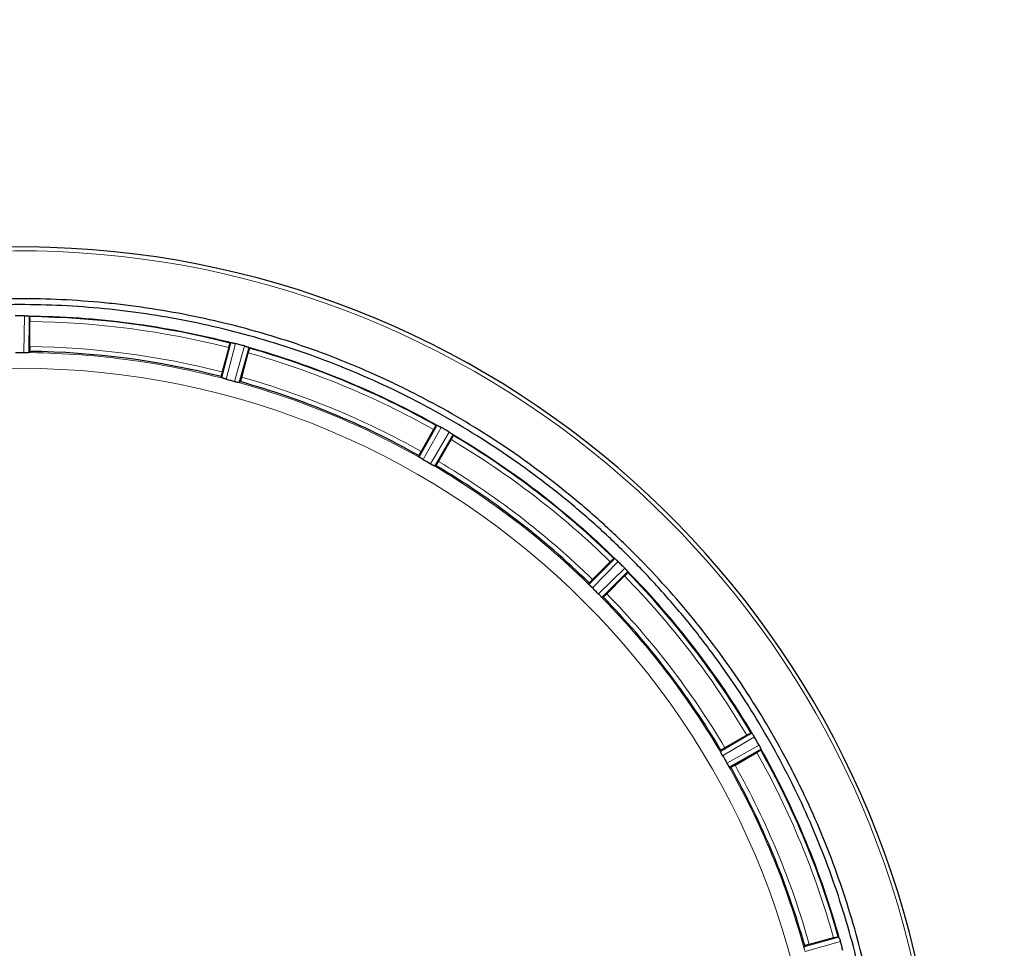
# Model space of a CAD drawing. Units: millimetres. Extents: x 0 to 420, y 0 to 297.
# Drawn here: x 129 to 150, y 110 to 129 of the extents above; entities that cross this region are included whole.
import ezdxf

# ---------------------------------------------------------------- set-up
doc = ezdxf.new("R2010")
doc.units = ezdxf.units.MM
doc.styles.add('SLDTEXTSTYLE0', font='TXT', dxfattribs={"width": 0.605})
doc.dimstyles.new('SLDDIMSTYLE0', dxfattribs={"dimtxt": 3.5, "dimasz": 3.5, "dimexe": 0, "dimexo": 0.0625, "dimgap": 0.875, "dimtad": 1, "dimlfac": 10, "dimrnd": 1e-09, "dimzin": 12, "dimdsep": 46, "dimtxsty": 'SLDTEXTSTYLE0', "dimsah": 1, "dimcen": 0.09, "dimadec": 0, "dimazin": 3, "dimtfac": 1, "dimtdec": 3, "dimtofl": 0, "dimtmove": 0, "dimatfit": 3, "dimfxl": 1, "dimfrac": 2, "dimtolj": 1, "dimtzin": 12, "dimarcsym": 0})
doc.dimstyles.new('SLDDIMSTYLE2', dxfattribs={"dimtxt": 3.5, "dimasz": 3.5, "dimexe": 0, "dimexo": 0.0625, "dimgap": 0.875, "dimtad": 1, "dimdec": 0, "dimlfac": 10, "dimrnd": 1e-09, "dimzin": 12, "dimdsep": 46, "dimtxsty": 'SLDTEXTSTYLE0', "dimsah": 1, "dimcen": 0.09, "dimadec": 0, "dimazin": 3, "dimtfac": 1, "dimtdec": 3, "dimtofl": 0, "dimtmove": 0, "dimatfit": 3, "dimfxl": 1, "dimfrac": 2, "dimtolj": 1, "dimtzin": 12, "dimarcsym": 0})

# ---------------------------------------------------------------- blocks, each defined once
blk = doc.blocks.new('_D_12')
at = {"color": 7, "linetype": 'Continuous', "lineweight": 0}
for p, q in [((160.946, 126.939), (182.506, 126.939)), ((181.506, 126.939), (181.506, 105.441)), ((144.282, 105.441), (182.506, 105.441))]:
    blk.add_line(p, q, dxfattribs=at)
at = {"color": 7, "linetype": 'Continuous', "lineweight": 18}
for points in [[(181.506, 126.939), (180.967, 123.439), (182.044, 123.439)], [(181.506, 105.441), (182.044, 108.941), (180.967, 108.941)]]:
    blk.add_solid(points, dxfattribs=at)
at = {"color": 7, "linetype": 'Continuous', "lineweight": 18, "insert": (176.994, 112.18), "char_height": 3.5, "attachment_point": 1, "rotation": 90, "style": 'SLDTEXTSTYLE0'}
blk.add_mtext('215', dxfattribs=at)
blk = doc.blocks.new('_D_16')
at = {"color": 7, "linetype": 'Continuous', "lineweight": 0}
for p, q in [((152.666, 135.441), (195.256, 135.441)), ((194.256, 135.441), (194.256, 75.441)), ((146.297, 75.441), (195.256, 75.441))]:
    blk.add_line(p, q, dxfattribs=at)
at = {"color": 7, "linetype": 'Continuous', "lineweight": 18}
for points in [[(194.256, 135.441), (193.718, 131.941), (194.795, 131.941)], [(194.256, 75.441), (194.795, 78.941), (193.718, 78.941)]]:
    blk.add_solid(points, dxfattribs=at)
at = {"color": 7, "linetype": 'Continuous', "lineweight": 18, "insert": (189.745, 101.431), "char_height": 3.5, "attachment_point": 1, "rotation": 90, "style": 'SLDTEXTSTYLE0'}
blk.add_mtext('600', dxfattribs=at)
blk = doc.blocks.new('_D_18')
at = {"color": 7, "linetype": 'Continuous', "lineweight": 0}
for p, q in [((88.466, 116.041), (88.466, 40.944)), ((169.716, 93.341), (169.716, 40.944)), ((169.716, 41.944), (88.466, 41.944))]:
    blk.add_line(p, q, dxfattribs=at)
at = {"color": 7, "linetype": 'Continuous', "lineweight": 18}
for points in [[(88.466, 41.944), (91.966, 41.406), (91.966, 42.482)], [(169.716, 41.944), (166.216, 42.482), (166.216, 41.406)]]:
    blk.add_solid(points, dxfattribs=at)
at = {"color": 7, "linetype": 'Continuous', "lineweight": 18, "insert": (125.081, 46.456), "char_height": 3.5, "attachment_point": 1, "style": 'SLDTEXTSTYLE0'}
blk.add_mtext('813', dxfattribs=at)

msp = doc.modelspace()

# ---------------------------------------------------------------- linework, layer by layer
at = {"color": 8, "linetype": 'Continuous', "lineweight": 18}
for p, q in [((129.3553, 122.4396), (129.3628, 123.208)), ((129.4626, 123.1983), (129.4623, 123.1653)), ((133.4843, 121.9167), (133.6717, 122.6442)), ((133.7706, 122.6277), (133.579, 121.8836)), ((133.7518, 121.8373), (133.9579, 122.5775)), ((134.0518, 122.5424), (134.0429, 122.5106)), ((138.0653, 120.8762), (137.6876, 120.207)), ((137.9578, 120.889), (137.9741, 120.9177)), ((137.8426, 120.1175), (138.2332, 120.7792)), ((138.3148, 120.721), (138.298, 120.6925)), ((141.7604, 118.0728), (141.2223, 117.5242)), ((141.6599, 118.113), (141.6829, 118.1365)), ((141.3489, 117.3976), (141.8974, 117.9357)), ((141.9612, 117.8583), (141.9376, 117.8352)), ((143.8987, 114.1082), (144.5456, 114.4901)), ((144.6039, 114.4086), (143.9422, 114.0179)), ((144.0317, 113.8629), (144.7009, 114.2407)), ((144.7424, 114.1494), (144.7136, 114.1332)), ((145.6433, 110.0256), (146.367, 110.2271)), ((146.4022, 110.1332), (145.6619, 109.9272))]:
    msp.add_line(p, q, dxfattribs=at)
at = {"color": 7, "linetype": 'Continuous', "lineweight": 25}
for p, q in [((129.4265, 123.2048), (129.431, 123.2044)), ((129.4623, 123.1653), (129.4553, 122.4471)), ((129.4626, 123.1983), (129.4695, 123.1897)), ((129.4695, 123.1897), (129.4695, 123.1896)), ((129.4759, 122.5643), (129.4759, 123.09)), ((133.6308, 122.5429), (133.4948, 122.0352)), ((133.6628, 122.6376), (133.6717, 122.6442)), ((133.6628, 122.6376), (133.6628, 122.6376)), ((133.7038, 122.6419), (133.7083, 122.6411)), ((134.0186, 122.558), (134.0229, 122.5564)), ((134.0518, 122.5424), (134.0562, 122.5322)), ((134.0562, 122.5322), (134.0562, 122.5321)), ((129.4553, 122.4471), (129.4552, 122.447)), ((129.4553, 122.4471), (129.4695, 122.4647)), ((129.4695, 122.4647), (129.4695, 122.4647)), ((134.0429, 122.5106), (133.8503, 121.8187)), ((133.9005, 121.9265), (134.0365, 122.4342)), ((133.4752, 121.9374), (133.4843, 121.9167)), ((133.8503, 121.8187), (133.8502, 121.8186)), ((133.8503, 121.8187), (133.8685, 121.832)), ((133.8686, 121.832), (133.8685, 121.832)), ((137.6048, 120.2635), (137.9578, 120.889)), ((137.9637, 120.9136), (137.9638, 120.9136)), ((137.9638, 120.9136), (137.974, 120.9177)), ((138.0044, 120.9072), (138.0086, 120.9053)), ((137.9084, 120.8305), (137.6455, 120.3752)), ((138.298, 120.6925), (137.9329, 120.0741)), ((138.2868, 120.7446), (138.2905, 120.742)), ((138.3148, 120.721), (138.3164, 120.71)), ((138.3164, 120.71), (138.3164, 120.7099)), ((138.0093, 120.1652), (138.2721, 120.6205)), ((137.6013, 120.2858), (137.6048, 120.2635)), ((137.9329, 120.0741), (137.9327, 120.074)), ((137.9329, 120.0741), (137.954, 120.0822)), ((137.954, 120.0822), (137.954, 120.0822)), ((141.1569, 117.6002), (141.6599, 118.113)), ((141.5969, 118.0692), (141.2252, 117.6975)), ((141.6719, 118.1352), (141.6829, 118.1365)), ((141.6719, 118.1352), (141.6719, 118.1352)), ((141.7096, 118.1185), (141.713, 118.1156)), ((141.9376, 117.8352), (141.4248, 117.3323)), ((141.9402, 117.8884), (141.9432, 117.8849)), ((141.9612, 117.8583), (141.9599, 117.8473)), ((141.9599, 117.8473), (141.9599, 117.8472)), ((141.1593, 117.6226), (141.1569, 117.6002)), ((141.5222, 117.4005), (141.8939, 117.7723)), ((141.4248, 117.3323), (141.4247, 117.3323)), ((141.4248, 117.3323), (141.4473, 117.3347)), ((141.4473, 117.3347), (141.4473, 117.3347)), ((144.4451, 114.4474), (143.9899, 114.1846)), ((144.5346, 114.4918), (144.5347, 114.4918)), ((144.5347, 114.4918), (144.5456, 114.4901)), ((144.5667, 114.4659), (144.5693, 114.4621)), ((143.9069, 114.1293), (143.8987, 114.1082)), ((144.7136, 114.1332), (144.0882, 113.7801)), ((144.7299, 114.1839), (144.7319, 114.1798)), ((144.7424, 114.1494), (144.7383, 114.1391)), ((144.7383, 114.1391), (144.7383, 114.139)), ((144.1999, 113.8209), (144.6551, 114.0837)), ((144.0882, 113.7801), (144.0881, 113.7801)), ((144.0882, 113.7801), (144.1105, 113.7766)), ((144.1105, 113.7766), (144.1105, 113.7766)), ((146.2589, 110.2119), (145.7511, 110.0758)), ((146.3568, 110.2315), (146.3569, 110.2315)), ((146.3569, 110.2315), (146.367, 110.2271)), ((146.3811, 110.1982), (146.3826, 110.1939)), ((145.6566, 110.0439), (145.6433, 110.0256))]:
    msp.add_line(p, q, dxfattribs=at)
at = {"color": 8, "linetype": 'Continuous', "lineweight": 18}
msp.add_circle((129.2659, 105.4412), 16.6698, dxfattribs=at)
at = {"color": 7, "linetype": 'Continuous', "lineweight": 25}
for radius, start, end in [(19.2056, 285.27704, 256.32863), (17.7496, 75.65729, 89.34271), (17.7496, 60.65729, 74.34271), (17.0247, 75.68528, 89.31472), (17.0247, 60.68528, 74.31472), (17.7496, 45.65729, 59.34271), (17.0247, 45.68528, 59.31472), (17.7496, 30.65729, 44.34271), (17.0247, 30.68528, 44.31472), (17.7496, 15.65729, 29.34271), (17.0247, 15.68528, 29.31472)]:
    msp.add_arc((129.2659, 105.4412), radius, start, end, dxfattribs=at)
at = {"color": 8, "linetype": 'Continuous', "lineweight": 18}
for radius, start, end in [(19.1237, 284.29041, 256.32863), (17.7644, 60.51813, 74.48187), (17.7644, 45.51813, 59.48187), (17.7644, 30.51813, 44.48187), (17.7644, 15.51813, 29.48187)]:
    msp.add_arc((129.2659, 105.4412), radius, start, end, dxfattribs=at)
at = {"color": 7, "linetype": 'Continuous', "lineweight": 25}
for points, knots in [([(147.3896, 105.4412), (147.3896, 105.7405), (147.3822, 106.0398), (147.3525, 106.6371), (147.3304, 106.9352), (147.286, 107.3816), (147.2694, 107.5305), (147.2325, 107.827), (147.2122, 107.9748), (147.1462, 108.4165), (147.0951, 108.7089), (146.9206, 109.58), (146.7764, 110.1526), (146.4329, 111.2816), (146.2335, 111.8381), (145.8923, 112.6606), (145.7715, 112.9327), (145.5796, 113.3377), (145.5137, 113.4722), (145.3792, 113.7388), (145.3105, 113.871), (144.9591, 114.5265), (144.6542, 115.0339), (143.9973, 116.015), (143.6454, 116.4887), (142.8946, 117.4026), (142.4957, 117.8428), (141.9666, 118.3712), (141.8595, 118.4755), (141.6432, 118.681), (141.5341, 118.7822), (141.2034, 119.0813), (140.9787, 119.2747), (140.2921, 119.8371), (139.8177, 120.1883), (138.8358, 120.8436), (138.3283, 121.1477), (137.6728, 121.4978), (137.5407, 121.5663), (137.2742, 121.7003), (137.1399, 121.7658), (136.7341, 121.9574), (136.4616, 122.0779), (135.6379, 122.4182), (135.0809, 122.6168), (133.9512, 122.9588), (133.3785, 123.1021), (132.5077, 123.2751), (132.2154, 123.3258), (131.7741, 123.3911), (131.6264, 123.4111), (131.3302, 123.4476), (131.1813, 123.464), (130.4378, 123.5368), (129.8448, 123.5653), (128.6624, 123.5645), (128.073, 123.5352), (126.8978, 123.4192), (126.312, 123.3325), (125.5821, 123.1872), (125.4362, 123.1563), (125.1447, 123.0908), (124.999, 123.0561), (124.5646, 122.9471), (124.278, 122.8675), (123.4265, 122.6087), (122.8702, 122.4092), (121.78, 121.9573), (121.2461, 121.7047), (120.4622, 121.2858), (120.2038, 121.1395), (119.8204, 120.9097), (119.6933, 120.8314), (119.4407, 120.6714), (119.3153, 120.5898), (118.6954, 120.1753), (118.2196, 119.8216), (117.3065, 119.0717), (116.8693, 118.6754), (116.0338, 117.84), (115.6354, 117.401), (115.1624, 116.8247), (115.069, 116.708), (114.885, 116.4721), (114.7946, 116.3533), (114.5284, 115.9942), (114.3575, 115.7513), (113.8639, 115.012), (113.5605, 114.5053), (113.0042, 113.4645), (112.7512, 112.9305), (112.4104, 112.1085), (112.3033, 111.831), (112.1524, 111.4095), (112.1037, 111.2679), (112.0099, 110.9841), (111.9649, 110.8419), (111.7489, 110.1294), (111.6052, 109.5546), (111.3748, 108.3955), (111.2881, 107.8113), (111.1717, 106.6334), (111.1421, 106.0398), (111.1421, 105.4412)], [0, 0, 0, 0, 0.015625, 0.015625, 0.03125, 0.03125, 0.0390625, 0.0390625, 0.046875, 0.046875, 0.0625, 0.0625, 0.09375, 0.09375, 0.125, 0.125, 0.140625, 0.140625, 0.1484375, 0.1484375, 0.15625, 0.15625, 0.1875, 0.1875, 0.21875, 0.21875, 0.25, 0.25, 0.2578125, 0.2578125, 0.265625, 0.265625, 0.28125, 0.28125, 0.3125, 0.3125, 0.34375, 0.34375, 0.3515625, 0.3515625, 0.359375, 0.359375, 0.375, 0.375, 0.40625, 0.40625, 0.4375, 0.4375, 0.453125, 0.453125, 0.4609375, 0.4609375, 0.46875, 0.46875, 0.5, 0.5, 0.53125, 0.53125, 0.5625, 0.5625, 0.5703125, 0.5703125, 0.578125, 0.578125, 0.59375, 0.59375, 0.625, 0.625, 0.65625, 0.65625, 0.671875, 0.671875, 0.6796875, 0.6796875, 0.6875, 0.6875, 0.71875, 0.71875, 0.75, 0.75, 0.78125, 0.78125, 0.7890625, 0.7890625, 0.796875, 0.796875, 0.8125, 0.8125, 0.84375, 0.84375, 0.875, 0.875, 0.890625, 0.890625, 0.8984375, 0.8984375, 0.90625, 0.90625, 0.9375, 0.9375, 0.96875, 0.96875, 1, 1, 1, 1]), ([(147.2659, 105.4412), (147.2659, 105.7361), (147.2586, 106.0309), (147.2296, 106.6195), (147.2079, 106.9132), (147.1501, 107.4998), (147.114, 107.7925), (147.0275, 108.3753), (146.9772, 108.6656), (146.8621, 109.2437), (146.7974, 109.5314), (146.6544, 110.102), (146.4976, 110.6685), (146.3132, 111.2268), (146.115, 111.781), (146.0088, 112.0563), (145.7833, 112.6008), (145.6639, 112.8701), (145.4119, 113.403), (145.2793, 113.6665), (144.8626, 114.446), (144.5592, 114.9523), (144.0681, 115.6872), (143.8982, 115.9284), (143.547, 116.4018), (143.3657, 116.634), (142.9918, 117.0896), (142.7991, 117.3129), (142.4038, 117.7489), (141.9984, 118.1747), (141.5727, 118.58), (141.1367, 118.9752), (140.9134, 119.1678), (140.4578, 119.5418), (140.2255, 119.723), (139.7522, 120.0742), (139.511, 120.244), (139.021, 120.5714), (138.7721, 120.729), (138.2663, 121.0321), (138.0098, 121.1774), (137.4901, 121.4551), (137.2267, 121.5877), (136.6938, 121.8397), (136.4244, 121.9591), (135.8799, 122.1846), (135.6046, 122.2907), (135.0503, 122.4889), (134.4919, 122.6733), (133.9254, 122.8301), (133.3549, 122.9731), (133.0674, 123.0377), (132.4891, 123.1527), (132.1988, 123.2031), (131.6159, 123.2895), (131.3231, 123.3256), (130.7366, 123.3834), (130.4428, 123.4051), (129.854, 123.434), (129.5591, 123.4412), (128.6753, 123.4412), (128.0857, 123.4121), (127.206, 123.3253), (126.9132, 123.2892), (126.3302, 123.2026), (126.04, 123.1522), (125.4619, 123.0371), (125.1741, 122.9724), (124.6034, 122.8293), (124.0368, 122.6724), (123.4786, 122.488), (122.9246, 122.2898), (122.6494, 122.1836), (122.1048, 121.958), (121.8355, 121.8386), (121.3027, 121.5866), (121.0392, 121.4539), (120.2597, 121.0372), (119.7534, 120.7337), (119.0185, 120.2425), (118.7774, 120.0727), (118.304, 119.7214), (118.0718, 119.5401), (117.6163, 119.1661), (117.3929, 118.9733), (116.9569, 118.578), (116.744, 118.3752), (116.3285, 117.9596), (116.1258, 117.7467), (115.7308, 117.3108), (115.5383, 117.0876), (115.1643, 116.6319), (114.983, 116.3996), (114.632, 115.9263), (114.4621, 115.6851), (114.1348, 115.195), (113.9772, 114.9461), (113.6742, 114.4404), (113.5289, 114.1838), (113.2512, 113.6641), (113.1187, 113.4007), (112.8667, 112.8677), (112.7473, 112.5983), (112.5219, 112.0538), (112.4158, 111.7785), (112.2174, 111.2236), (112.1251, 110.9439), (111.9542, 110.3799), (111.8756, 110.0955), (111.7325, 109.5239), (111.6681, 109.2365), (111.5532, 108.6583), (111.5029, 108.3678), (111.4169, 107.7861), (111.381, 107.4946), (111.2948, 106.618), (111.2659, 106.0309), (111.2659, 105.4412)], [0, 0, 0, 0, 0.015625, 0.015625, 0.03125, 0.03125, 0.046875, 0.046875, 0.0625, 0.0625, 0.078125, 0.078125, 0.09375, 0.109375, 0.109375, 0.125, 0.125, 0.140625, 0.140625, 0.15625, 0.15625, 0.1875, 0.1875, 0.203125, 0.203125, 0.21875, 0.21875, 0.234375, 0.234375, 0.25, 0.265625, 0.265625, 0.28125, 0.28125, 0.296875, 0.296875, 0.3125, 0.3125, 0.328125, 0.328125, 0.34375, 0.34375, 0.359375, 0.359375, 0.375, 0.375, 0.390625, 0.390625, 0.40625, 0.421875, 0.421875, 0.4375, 0.4375, 0.453125, 0.453125, 0.46875, 0.46875, 0.484375, 0.484375, 0.5, 0.5, 0.53125, 0.53125, 0.546875, 0.546875, 0.5625, 0.5625, 0.578125, 0.578125, 0.59375, 0.609375, 0.609375, 0.625, 0.625, 0.640625, 0.640625, 0.65625, 0.65625, 0.6875, 0.6875, 0.703125, 0.703125, 0.71875, 0.71875, 0.734375, 0.734375, 0.75, 0.75, 0.765625, 0.765625, 0.78125, 0.78125, 0.796875, 0.796875, 0.8125, 0.8125, 0.828125, 0.828125, 0.84375, 0.84375, 0.859375, 0.859375, 0.875, 0.875, 0.890625, 0.890625, 0.90625, 0.90625, 0.921875, 0.921875, 0.9375, 0.9375, 0.953125, 0.953125, 0.96875, 0.96875, 1, 1, 1, 1]), ([(129.3628, 123.208), (129.3305, 123.2082), (129.2982, 123.2083), (129.2659, 123.2083), (129.2335, 123.2083), (129.2012, 123.2082), (129.1689, 123.208)], [0, 0, 0, 0, 0.0009694327, 0.0009694327, 0.0009694327, 0.0019388653, 0.0019388653, 0.0019388653, 0.0019388653]), ([(129.3631, 123.208), (129.366, 123.208), (129.3717, 123.2079), (129.3802, 123.2077), (129.3886, 123.2074), (129.3999, 123.2068), (129.413, 123.2059), (129.4222, 123.2052), (129.4265, 123.2048)], [0, 0, 0, 0, 0.1250614, 0.2501223, 0.3751829, 0.5002434, 0.7662358, 1, 1, 1, 1]), ([(129.4626, 123.1983), (129.4623, 123.1986), (129.4617, 123.1992), (129.4597, 123.2), (129.4569, 123.2008), (129.4532, 123.2016), (129.4488, 123.2024), (129.4436, 123.2031), (129.4377, 123.2038), (129.4333, 123.2042), (129.431, 123.2044)], [0, 0, 0, 0, 0.1250394, 0.2493064, 0.3739242, 0.5000071, 0.6250582, 0.7499687, 0.875427, 1, 1, 1, 1]), ([(129.4695, 123.1896), (129.4697, 123.1892), (129.4702, 123.1884), (129.4709, 123.186), (129.4715, 123.1827), (129.4721, 123.1785), (129.4727, 123.1735), (129.4733, 123.1677), (129.4738, 123.161), (129.4743, 123.1538), (129.4747, 123.1458), (129.475, 123.1374), (129.4753, 123.1285), (129.4756, 123.1192), (129.4757, 123.1096), (129.4758, 123.0998), (129.4759, 123.0932), (129.4759, 123.09)], [0, 0, 0, 0, 0.0666865, 0.133372, 0.2000553, 0.2667354, 0.3334115, 0.4000828, 0.4667491, 0.5334104, 0.6000671, 0.6667201, 0.7333709, 0.8000213, 0.8666741, 0.9333323, 1, 1, 1, 1]), ([(129.4759, 122.5643), (129.4759, 122.561), (129.4759, 122.5544), (129.4757, 122.5446), (129.4756, 122.535), (129.4753, 122.5257), (129.475, 122.5168), (129.4747, 122.5083), (129.4743, 122.5004), (129.4738, 122.4931), (129.4733, 122.4865), (129.4727, 122.4807), (129.4721, 122.4757), (129.4715, 122.4715), (129.4709, 122.4683), (129.4702, 122.4659), (129.4697, 122.4651), (129.4695, 122.4647)], [0, 0, 0, 0, 0.066663, 0.1333198, 0.1999735, 0.2666264, 0.3332807, 0.3999377, 0.4665984, 0.5332634, 0.5999327, 0.6666061, 0.7332828, 0.7999621, 0.8666424, 0.9333223, 1, 1, 1, 1]), ([(133.6308, 122.5429), (133.6317, 122.5461), (133.6334, 122.5525), (133.636, 122.5619), (133.6387, 122.5711), (133.6413, 122.58), (133.6439, 122.5885), (133.6465, 122.5966), (133.6489, 122.6042), (133.6512, 122.6111), (133.6534, 122.6173), (133.6555, 122.6228), (133.6574, 122.6275), (133.659, 122.6314), (133.6605, 122.6344), (133.6618, 122.6366), (133.6624, 122.6372), (133.6628, 122.6376)], [0, 0, 0, 0, 0.0666641, 0.1333198, 0.1999709, 0.2666206, 0.3332712, 0.3999246, 0.4665822, 0.5332446, 0.5999122, 0.6665849, 0.7332623, 0.7999435, 0.8666277, 0.9333136, 1, 1, 1, 1]), ([(133.7038, 122.6419), (133.7016, 122.6423), (133.6972, 122.643), (133.6913, 122.6439), (133.6861, 122.6445), (133.6802, 122.645), (133.6743, 122.6452), (133.6726, 122.6445), (133.6717, 122.6442)], [0, 0, 0, 0, 0.1245203, 0.2486477, 0.3735292, 0.5002913, 0.7506956, 1, 1, 1, 1]), ([(133.7083, 122.6411), (133.7108, 122.6407), (133.7162, 122.6397), (133.726, 122.6378), (133.7386, 122.6353), (133.7537, 122.632), (133.7648, 122.6292), (133.7703, 122.6278)], [0, 0, 0, 0, 0.1401381, 0.3068561, 0.500155, 0.7500777, 1, 1, 1, 1]), ([(133.9579, 122.5775), (133.9267, 122.5861), (133.8955, 122.5945), (133.8643, 122.6029), (133.8331, 122.6112), (133.8019, 122.6195), (133.7706, 122.6277)], [-0.0009694331, -0.0009694331, -0.0009694331, -0.0009694331, 0, 0, 0, 0.0009694323, 0.0009694323, 0.0009694323, 0.0009694323]), ([(133.96, 122.5769), (133.9627, 122.5762), (133.9681, 122.5747), (133.976, 122.5723), (133.9838, 122.5699), (133.9942, 122.5665), (134.0062, 122.5624), (134.0146, 122.5594), (134.0186, 122.558)], [0, 0, 0, 0, 0.1250562, 0.250112, 0.3751676, 0.5002231, 0.7647996, 1, 1, 1, 1]), ([(134.0518, 122.5424), (134.0516, 122.5427), (134.0511, 122.5434), (134.0494, 122.5447), (134.0469, 122.5462), (134.0436, 122.5479), (134.0395, 122.5498), (134.0347, 122.5519), (134.0292, 122.5541), (134.025, 122.5556), (134.0229, 122.5564)], [0, 0, 0, 0, 0.1250394, 0.2493064, 0.3739242, 0.5000071, 0.6250582, 0.7499687, 0.875427, 1, 1, 1, 1]), ([(134.0562, 122.5321), (134.0563, 122.5317), (134.0566, 122.5308), (134.0566, 122.5283), (134.0564, 122.525), (134.0559, 122.5208), (134.0551, 122.5157), (134.0542, 122.51), (134.0529, 122.5034), (134.0515, 122.4963), (134.0499, 122.4885), (134.048, 122.4803), (134.046, 122.4716), (134.0438, 122.4625), (134.0415, 122.4532), (134.0391, 122.4438), (134.0374, 122.4374), (134.0365, 122.4342)], [0, 0, 0, 0, 0.0666865, 0.133372, 0.2000553, 0.2667354, 0.3334115, 0.4000828, 0.4667491, 0.5334104, 0.6000671, 0.6667201, 0.7333709, 0.8000213, 0.8666741, 0.9333323, 1, 1, 1, 1]), ([(129.1762, 122.4397), (129.177, 122.4397), (129.1777, 122.4397), (129.1785, 122.4397), (129.2076, 122.4398), (129.2367, 122.4399), (129.2659, 122.4399), (129.295, 122.4399), (129.3241, 122.4398), (129.3533, 122.4397), (129.354, 122.4397), (129.3548, 122.4397), (129.3555, 122.4397)], [-0.0017704857, -0.0017704857, -0.0017704857, -0.0017704857, -0.0017479128, -0.0017479128, -0.0017479128, -0.0008739992, -0.0008739992, -0.0008739992, 0, 0, 0, 0.0000226035, 0.0000226035, 0.0000226035, 0.0000226035]), ([(129.3553, 122.4397), (129.359, 122.4396), (129.3663, 122.4396), (129.377, 122.4397), (129.3872, 122.4399), (129.3971, 122.4401), (129.4064, 122.4405), (129.4154, 122.441), (129.4209, 122.4414), (129.4236, 122.4416)], [0, 0, 0, 0, 0.1465219, 0.2888879, 0.4288085, 0.5680838, 0.7085388, 0.8519532, 1, 1, 1, 1]), ([(129.4236, 122.4416), (129.4258, 122.4417), (129.4302, 122.4421), (129.436, 122.4427), (129.4412, 122.4433), (129.447, 122.4442), (129.4527, 122.4454), (129.4543, 122.4465), (129.4552, 122.447)], [0, 0, 0, 0, 0.1251031, 0.2494609, 0.3741372, 0.5001878, 0.749731, 1, 1, 1, 1]), ([(133.4948, 122.0352), (133.4916, 122.0231), (133.4886, 122.0113), (133.4832, 121.9888), (133.4809, 121.9784), (133.4755, 121.9515), (133.4741, 121.9399), (133.4752, 121.9374)], [0, 0, 0, 0, 0.25, 0.25, 0.5, 0.5, 1, 1, 1, 1]), ([(133.5135, 121.9031), (133.5115, 121.9038), (133.5075, 121.9052), (133.502, 121.9073), (133.4969, 121.9094), (133.4916, 121.9117), (133.4863, 121.9144), (133.4851, 121.9159), (133.4843, 121.9167)], [0, 0, 0, 0, 0.1158745, 0.2378641, 0.3659882, 0.5002633, 0.7218644, 1, 1, 1, 1]), ([(133.5786, 121.8836), (133.5756, 121.8844), (133.5697, 121.886), (133.5609, 121.8885), (133.5522, 121.891), (133.5437, 121.8934), (133.5355, 121.8959), (133.5277, 121.8984), (133.5202, 121.9008), (133.5157, 121.9023), (133.5135, 121.9031)], [0, 0, 0, 0, 0.1220962, 0.2449356, 0.3685624, 0.4930202, 0.6183515, 0.7445982, 0.8718011, 1, 1, 1, 1]), ([(133.9005, 121.9265), (133.8996, 121.9233), (133.8979, 121.9169), (133.8953, 121.9075), (133.8927, 121.8983), (133.89, 121.8894), (133.8874, 121.8809), (133.8849, 121.8728), (133.8824, 121.8653), (133.8801, 121.8584), (133.8779, 121.8521), (133.8759, 121.8466), (133.874, 121.8419), (133.8723, 121.8381), (133.8708, 121.8351), (133.8696, 121.833), (133.8689, 121.8323), (133.8686, 121.832)], [0, 0, 0, 0, 0.06666239, 0.13331757, 0.19996886, 0.26661899, 0.33327015, 0.39992406, 0.46658193, 0.53324454, 0.59991225, 0.66658503, 0.73326248, 0.79994387, 0.86662817, 0.93331407, 1, 1, 1, 1]), ([(133.5788, 121.8837), (133.5795, 121.8835), (133.5802, 121.8833), (133.581, 121.8831), (133.6373, 121.8683), (133.6936, 121.8532), (133.7498, 121.8378), (133.7505, 121.8376), (133.7513, 121.8374), (133.752, 121.8372)], [-0.0000228047, -0.0000228047, -0.0000228047, -0.0000228047, 0, 0, 0, 0.0017479808, 0.0017479808, 0.0017479808, 0.0017705819, 0.0017705819, 0.0017705819, 0.0017705819]), ([(133.7518, 121.8373), (133.7554, 121.8363), (133.7624, 121.8344), (133.7727, 121.8317), (133.7827, 121.8292), (133.7922, 121.827), (133.8014, 121.8249), (133.8102, 121.823), (133.8155, 121.822), (133.8183, 121.8214)], [0, 0, 0, 0, 0.1465219, 0.2888879, 0.4288085, 0.5680838, 0.7085388, 0.8519532, 1, 1, 1, 1]), ([(133.8183, 121.8214), (133.8204, 121.821), (133.8248, 121.8202), (133.8305, 121.8193), (133.8357, 121.8186), (133.8415, 121.8179), (133.8473, 121.8177), (133.8492, 121.8183), (133.8502, 121.8186)], [0, 0, 0, 0, 0.1251031, 0.2494609, 0.3741372, 0.5001878, 0.749731, 1, 1, 1, 1]), ([(137.9084, 120.8305), (137.91, 120.8333), (137.9133, 120.839), (137.9183, 120.8474), (137.9232, 120.8556), (137.9281, 120.8636), (137.9328, 120.8711), (137.9373, 120.8783), (137.9417, 120.8849), (137.9457, 120.891), (137.9495, 120.8965), (137.9529, 120.9013), (137.9559, 120.9053), (137.9585, 120.9086), (137.9607, 120.9112), (137.9625, 120.9129), (137.9633, 120.9134), (137.9637, 120.9136)], [0, 0, 0, 0, 0.0666641, 0.1333198, 0.1999709, 0.2666206, 0.3332712, 0.3999246, 0.4665822, 0.5332446, 0.5999122, 0.6665849, 0.7332623, 0.7999435, 0.8666277, 0.9333136, 1, 1, 1, 1]), ([(138.0044, 120.9072), (138.0024, 120.9081), (137.9983, 120.91), (137.9929, 120.9123), (137.988, 120.9143), (137.9824, 120.9163), (137.9768, 120.918), (137.975, 120.9178), (137.974, 120.9177)], [0, 0, 0, 0, 0.1245203, 0.2486477, 0.3735292, 0.5002913, 0.7506956, 1, 1, 1, 1]), ([(138.0085, 120.9053), (138.0108, 120.9042), (138.0157, 120.9019), (138.0244, 120.8977), (138.0355, 120.8922), (138.0488, 120.8854), (138.0585, 120.88), (138.0634, 120.8773)], [0, 0, 0, 0, 0.1411978, 0.3079147, 0.5001535, 0.750077, 1, 1, 1, 1]), ([(138.2332, 120.7792), (138.2053, 120.7956), (138.1774, 120.8118), (138.1494, 120.8279), (138.1214, 120.8441), (138.0934, 120.8602), (138.0653, 120.8762)], [-0.0009694328, -0.0009694328, -0.0009694328, -0.0009694328, 0, 0, 0, 0.0009694325, 0.0009694325, 0.0009694325, 0.0009694325]), ([(138.2335, 120.7791), (138.2359, 120.7776), (138.2409, 120.7747), (138.2482, 120.7703), (138.2553, 120.7658), (138.2647, 120.7596), (138.2757, 120.7523), (138.2833, 120.7471), (138.2868, 120.7446)], [0, 0, 0, 0, 0.1250616, 0.2501227, 0.3751836, 0.5002443, 0.766238, 1, 1, 1, 1]), ([(138.3164, 120.7099), (138.3164, 120.7095), (138.3164, 120.7086), (138.3158, 120.7061), (138.3147, 120.703), (138.3132, 120.699), (138.3112, 120.6944), (138.3087, 120.689), (138.3059, 120.6831), (138.3026, 120.6765), (138.299, 120.6695), (138.2951, 120.662), (138.2909, 120.6541), (138.2865, 120.6459), (138.2818, 120.6375), (138.277, 120.629), (138.2737, 120.6233), (138.2721, 120.6205)], [0, 0, 0, 0, 0.0666865, 0.133372, 0.2000553, 0.2667354, 0.3334115, 0.4000828, 0.4667491, 0.5334104, 0.6000671, 0.6667201, 0.7333709, 0.8000213, 0.8666741, 0.9333323, 1, 1, 1, 1]), ([(138.3148, 120.721), (138.3147, 120.7214), (138.3145, 120.7221), (138.3131, 120.7238), (138.3111, 120.7259), (138.3083, 120.7285), (138.3049, 120.7313), (138.3007, 120.7346), (138.296, 120.7381), (138.2923, 120.7407), (138.2905, 120.742)], [0, 0, 0, 0, 0.1250394, 0.2493064, 0.3739242, 0.5000071, 0.6250582, 0.7499687, 0.875427, 1, 1, 1, 1]), ([(137.6455, 120.3752), (137.6393, 120.3644), (137.6333, 120.3537), (137.6223, 120.3334), (137.6174, 120.324), (137.6052, 120.2994), (137.6009, 120.2885), (137.6013, 120.2858)], [0, 0, 0, 0, 0.25, 0.25, 0.5, 0.5, 1, 1, 1, 1]), ([(137.6294, 120.2428), (137.6277, 120.244), (137.6242, 120.2464), (137.6195, 120.2498), (137.6152, 120.253), (137.6107, 120.2567), (137.6062, 120.2606), (137.6053, 120.2624), (137.6048, 120.2634)], [0, 0, 0, 0, 0.116014, 0.2380489, 0.3661237, 0.5002547, 0.7229297, 1, 1, 1, 1]), ([(137.6872, 120.2072), (137.6846, 120.2087), (137.6793, 120.2118), (137.6714, 120.2164), (137.6637, 120.221), (137.6561, 120.2256), (137.6488, 120.2302), (137.6419, 120.2346), (137.6353, 120.2388), (137.6314, 120.2415), (137.6294, 120.2428)], [0, 0, 0, 0, 0.1220962, 0.2449356, 0.3685624, 0.4930202, 0.6183516, 0.7445982, 0.8718011, 1, 1, 1, 1]), ([(137.6874, 120.2071), (137.6881, 120.2068), (137.6887, 120.2064), (137.6894, 120.206), (137.74, 120.1771), (137.7905, 120.148), (137.8408, 120.1186), (137.8414, 120.1182), (137.8421, 120.1178), (137.8427, 120.1175)], [-0.0000228047, -0.0000228047, -0.0000228047, -0.0000228047, 0, 0, 0, 0.0017479808, 0.0017479808, 0.0017479808, 0.0017705818, 0.0017705818, 0.0017705818, 0.0017705818]), ([(137.8426, 120.1175), (137.8458, 120.1157), (137.8521, 120.112), (137.8614, 120.1068), (137.8703, 120.1018), (137.879, 120.0971), (137.8873, 120.0928), (137.8953, 120.0887), (137.9002, 120.0863), (137.9027, 120.0851)], [0, 0, 0, 0, 0.1465219, 0.2888879, 0.4288085, 0.5680838, 0.7085388, 0.8519532, 1, 1, 1, 1]), ([(137.9027, 120.0851), (137.9047, 120.0841), (137.9086, 120.0822), (137.914, 120.0798), (137.9187, 120.0778), (137.9242, 120.0756), (137.9297, 120.0739), (137.9317, 120.074), (137.9327, 120.074)], [0, 0, 0, 0, 0.1251031, 0.2494609, 0.3741372, 0.5001878, 0.7497309, 1, 1, 1, 1]), ([(138.0093, 120.1652), (138.0076, 120.1624), (138.0043, 120.1567), (137.9994, 120.1483), (137.9944, 120.1401), (137.9896, 120.1321), (137.9848, 120.1246), (137.9803, 120.1174), (137.976, 120.1108), (137.9719, 120.1047), (137.9682, 120.0993), (137.9648, 120.0945), (137.9618, 120.0904), (137.9592, 120.0871), (137.957, 120.0846), (137.9552, 120.0829), (137.9544, 120.0824), (137.954, 120.0822)], [0, 0, 0, 0, 0.0666624, 0.1333176, 0.1999689, 0.266619, 0.3332702, 0.3999241, 0.4665819, 0.5332445, 0.5999123, 0.666585, 0.7332625, 0.7999439, 0.8666282, 0.9333141, 1, 1, 1, 1]), ([(141.5969, 118.0692), (141.5993, 118.0716), (141.6039, 118.0762), (141.6109, 118.0831), (141.6178, 118.0897), (141.6245, 118.0961), (141.631, 118.1022), (141.6373, 118.1079), (141.6432, 118.1132), (141.6487, 118.1181), (141.6537, 118.1224), (141.6582, 118.1261), (141.6622, 118.1293), (141.6656, 118.1318), (141.6684, 118.1336), (141.6705, 118.1349), (141.6714, 118.1351), (141.6719, 118.1352)], [0, 0, 0, 0, 0.0666641, 0.1333198, 0.1999709, 0.2666206, 0.3332712, 0.3999246, 0.4665822, 0.5332446, 0.5999122, 0.6665849, 0.7332623, 0.7999435, 0.8666277, 0.9333136, 1, 1, 1, 1]), ([(141.7096, 118.1185), (141.7078, 118.1199), (141.7044, 118.1228), (141.6998, 118.1264), (141.6956, 118.1296), (141.6907, 118.133), (141.6857, 118.1361), (141.6839, 118.1364), (141.6829, 118.1365)], [0, 0, 0, 0, 0.1245203, 0.2486477, 0.3735292, 0.5002913, 0.7506955, 1, 1, 1, 1]), ([(141.713, 118.1156), (141.715, 118.1139), (141.7192, 118.1104), (141.7266, 118.104), (141.7361, 118.0957), (141.7473, 118.0854), (141.7554, 118.0776), (141.7595, 118.0736)], [0, 0, 0, 0, 0.1406352, 0.307352, 0.5001523, 0.7500764, 1, 1, 1, 1]), ([(141.8974, 117.9357), (141.8747, 117.9587), (141.8519, 117.9816), (141.8291, 118.0044), (141.8062, 118.0273), (141.7833, 118.0501), (141.7604, 118.0728)], [-0.0009694327, -0.0009694327, -0.0009694327, -0.0009694327, 0, 0, 0, 0.0009694327, 0.0009694327, 0.0009694327, 0.0009694327]), ([(141.9599, 117.8472), (141.9598, 117.8468), (141.9595, 117.8459), (141.9583, 117.8437), (141.9564, 117.8409), (141.9539, 117.8375), (141.9508, 117.8335), (141.947, 117.829), (141.9427, 117.824), (141.9379, 117.8185), (141.9326, 117.8126), (141.9269, 117.8064), (141.9208, 117.7999), (141.9144, 117.7931), (141.9077, 117.7862), (141.9009, 117.7792), (141.8962, 117.7746), (141.8939, 117.7723)], [0, 0, 0, 0, 0.0666865, 0.133372, 0.2000553, 0.2667354, 0.3334115, 0.4000828, 0.4667491, 0.5334104, 0.6000671, 0.6667201, 0.7333709, 0.8000213, 0.8666741, 0.9333323, 1, 1, 1, 1]), ([(141.8977, 117.9355), (141.8997, 117.9334), (141.9037, 117.9293), (141.9096, 117.9232), (141.9153, 117.917), (141.9228, 117.9086), (141.9315, 117.8987), (141.9374, 117.8917), (141.9402, 117.8884)], [0, 0, 0, 0, 0.1250616, 0.2501228, 0.3751837, 0.5002444, 0.7662381, 1, 1, 1, 1]), ([(141.9612, 117.8583), (141.9612, 117.8587), (141.9611, 117.8595), (141.9603, 117.8615), (141.9589, 117.864), (141.9569, 117.8672), (141.9543, 117.8709), (141.9511, 117.8751), (141.9475, 117.8797), (141.9446, 117.8832), (141.9432, 117.8849)], [0, 0, 0, 0, 0.1250394, 0.2493064, 0.3739242, 0.5000071, 0.6250582, 0.7499687, 0.875427, 1, 1, 1, 1]), ([(141.1754, 117.5738), (141.174, 117.5754), (141.1713, 117.5786), (141.1677, 117.583), (141.1643, 117.5873), (141.1609, 117.5919), (141.1577, 117.5969), (141.1572, 117.5989), (141.1569, 117.6)], [0, 0, 0, 0, 0.1160981, 0.2381607, 0.3662067, 0.5002521, 0.7236621, 1, 1, 1, 1]), ([(141.2252, 117.6975), (141.2164, 117.6887), (141.2079, 117.6799), (141.1919, 117.6631), (141.1848, 117.6553), (141.1667, 117.6348), (141.1596, 117.6254), (141.1593, 117.6226)], [0, 0, 0, 0, 0.25, 0.25, 0.5, 0.5, 1, 1, 1, 1]), ([(141.222, 117.5244), (141.2198, 117.5266), (141.2155, 117.5309), (141.2091, 117.5374), (141.2028, 117.5439), (141.1967, 117.5503), (141.1909, 117.5566), (141.1853, 117.5626), (141.1801, 117.5684), (141.1769, 117.572), (141.1754, 117.5738)], [0, 0, 0, 0, 0.1220962, 0.2449355, 0.3685623, 0.4930201, 0.6183514, 0.7445981, 0.871801, 1, 1, 1, 1]), ([(141.2222, 117.5243), (141.2227, 117.5238), (141.2233, 117.5233), (141.2238, 117.5227), (141.2652, 117.4817), (141.3064, 117.4405), (141.3474, 117.3991), (141.3479, 117.3986), (141.3485, 117.3981), (141.349, 117.3975)], [-0.0000228047, -0.0000228047, -0.0000228047, -0.0000228047, 0, 0, 0, 0.0017479808, 0.0017479808, 0.0017479808, 0.0017705819, 0.0017705819, 0.0017705819, 0.0017705819]), ([(141.3489, 117.3976), (141.3515, 117.395), (141.3566, 117.3899), (141.3642, 117.3824), (141.3716, 117.3753), (141.3787, 117.3685), (141.3856, 117.3621), (141.3923, 117.3561), (141.3964, 117.3525), (141.3985, 117.3507)], [0, 0, 0, 0, 0.1465219, 0.2888879, 0.4288085, 0.5680838, 0.7085388, 0.8519532, 1, 1, 1, 1]), ([(141.5222, 117.4005), (141.5199, 117.3982), (141.5152, 117.3936), (141.5082, 117.3867), (141.5013, 117.3801), (141.4946, 117.3737), (141.4881, 117.3676), (141.4819, 117.3619), (141.476, 117.3566), (141.4705, 117.3518), (141.4655, 117.3475), (141.461, 117.3437), (141.457, 117.3406), (141.4536, 117.3381), (141.4508, 117.3362), (141.4487, 117.335), (141.4478, 117.3348), (141.4473, 117.3347)], [0, 0, 0, 0, 0.0666624, 0.1333176, 0.1999689, 0.266619, 0.3332702, 0.3999241, 0.4665819, 0.5332445, 0.5999123, 0.666585, 0.7332625, 0.7999439, 0.8666282, 0.9333141, 1, 1, 1, 1]), ([(141.3985, 117.3507), (141.4002, 117.3493), (141.4035, 117.3464), (141.408, 117.3427), (141.4121, 117.3395), (141.4169, 117.336), (141.4218, 117.3329), (141.4237, 117.3325), (141.4247, 117.3323)], [0, 0, 0, 0, 0.1251031, 0.2494609, 0.3741372, 0.5001878, 0.7497309, 1, 1, 1, 1]), ([(144.4451, 114.4474), (144.448, 114.4491), (144.4537, 114.4524), (144.4622, 114.4572), (144.4706, 114.4618), (144.4787, 114.4662), (144.4866, 114.4704), (144.4941, 114.4744), (144.5012, 114.478), (144.5077, 114.4812), (144.5137, 114.4841), (144.5191, 114.4865), (144.5237, 114.4885), (144.5276, 114.4901), (144.5308, 114.4911), (144.5332, 114.4918), (144.5341, 114.4918), (144.5346, 114.4918)], [0, 0, 0, 0, 0.0666641, 0.1333198, 0.1999709, 0.2666206, 0.3332712, 0.3999246, 0.4665822, 0.5332446, 0.5999122, 0.6665849, 0.7332623, 0.7999435, 0.8666277, 0.9333136, 1, 1, 1, 1]), ([(144.5667, 114.4659), (144.5654, 114.4677), (144.5628, 114.4713), (144.5593, 114.476), (144.556, 114.4802), (144.5522, 114.4848), (144.5482, 114.489), (144.5465, 114.4898), (144.5456, 114.4901)], [0, 0, 0, 0, 0.1245254, 0.2486549, 0.3735349, 0.5002914, 0.7507024, 1, 1, 1, 1]), ([(144.5693, 114.4621), (144.5707, 114.4601), (144.5738, 114.4556), (144.5793, 114.4476), (144.5862, 114.4372), (144.5943, 114.4245), (144.6001, 114.4149), (144.603, 114.4101)], [0, 0, 0, 0, 0.1409733, 0.30769, 0.5001526, 0.7500766, 1, 1, 1, 1]), ([(144.7009, 114.2407), (144.6848, 114.2687), (144.6688, 114.2968), (144.6526, 114.3247), (144.6364, 114.3527), (144.6202, 114.3807), (144.6039, 114.4086)], [-0.0009694325, -0.0009694325, -0.0009694325, -0.0009694325, 0, 0, 0, 0.0009694328, 0.0009694328, 0.0009694328, 0.0009694328]), ([(143.9097, 114.078), (143.9088, 114.0799), (143.907, 114.0837), (143.9046, 114.0889), (143.9025, 114.0939), (143.9004, 114.0992), (143.8986, 114.1049), (143.8986, 114.1069), (143.8987, 114.1081)], [0, 0, 0, 0, 0.1160981, 0.2381607, 0.3662067, 0.5002521, 0.723662, 1, 1, 1, 1]), ([(143.9899, 114.1846), (143.9791, 114.1784), (143.9686, 114.1721), (143.9488, 114.16), (143.9399, 114.1543), (143.9171, 114.1391), (143.9078, 114.1319), (143.9069, 114.1293)], [0, 0, 0, 0, 0.25, 0.25, 0.5, 0.5, 1, 1, 1, 1]), ([(144.7383, 114.139), (144.738, 114.1386), (144.7376, 114.1378), (144.7358, 114.136), (144.7333, 114.1339), (144.73, 114.1312), (144.7259, 114.1282), (144.7211, 114.1248), (144.7157, 114.121), (144.7096, 114.117), (144.7029, 114.1127), (144.6958, 114.1081), (144.6882, 114.1034), (144.6803, 114.0986), (144.6721, 114.0936), (144.6637, 114.0887), (144.658, 114.0854), (144.6551, 114.0837)], [0, 0, 0, 0, 0.06668651, 0.13337202, 0.20005535, 0.26673546, 0.33341148, 0.4000828, 0.4667491, 0.53341039, 0.60006711, 0.66672015, 0.73337091, 0.80002135, 0.86667406, 0.93333229, 1, 1, 1, 1]), ([(144.701, 114.2404), (144.7024, 114.2379), (144.7052, 114.2329), (144.7093, 114.2254), (144.7132, 114.218), (144.7183, 114.2079), (144.7241, 114.1961), (144.7281, 114.1878), (144.7299, 114.1839)], [0, 0, 0, 0, 0.1250616, 0.2501228, 0.3751837, 0.5002445, 0.7662382, 1, 1, 1, 1]), ([(144.7424, 114.1494), (144.7425, 114.1498), (144.7426, 114.1506), (144.7423, 114.1527), (144.7416, 114.1556), (144.7405, 114.1591), (144.739, 114.1633), (144.737, 114.1682), (144.7347, 114.1736), (144.7328, 114.1777), (144.7319, 114.1798)], [0, 0, 0, 0, 0.1250394, 0.2493064, 0.3739242, 0.5000071, 0.6250582, 0.7499687, 0.875427, 1, 1, 1, 1]), ([(143.942, 114.0182), (143.9405, 114.0209), (143.9374, 114.0262), (143.9329, 114.0341), (143.9285, 114.042), (143.9243, 114.0498), (143.9202, 114.0573), (143.9164, 114.0646), (143.9128, 114.0716), (143.9108, 114.0759), (143.9097, 114.078)], [0, 0, 0, 0, 0.1220962, 0.2449356, 0.3685624, 0.4930202, 0.6183515, 0.7445982, 0.8718011, 1, 1, 1, 1]), ([(143.9421, 114.0181), (143.9425, 114.0174), (143.9429, 114.0168), (143.9433, 114.0161), (143.9727, 113.9658), (144.0018, 113.9154), (144.0307, 113.8647), (144.031, 113.8641), (144.0314, 113.8634), (144.0318, 113.8628)], [-0.0000228047, -0.0000228047, -0.0000228047, -0.0000228047, 0, 0, 0, 0.0017479808, 0.0017479808, 0.0017479808, 0.0017705819, 0.0017705819, 0.0017705819, 0.0017705819]), ([(144.0317, 113.8629), (144.0335, 113.8597), (144.0371, 113.8534), (144.0426, 113.8442), (144.0478, 113.8354), (144.053, 113.827), (144.058, 113.8191), (144.0629, 113.8116), (144.0659, 113.807), (144.0675, 113.8047)], [0, 0, 0, 0, 0.1465219, 0.2888879, 0.4288085, 0.5680838, 0.7085388, 0.8519532, 1, 1, 1, 1]), ([(144.0675, 113.8047), (144.0687, 113.8029), (144.0713, 113.7992), (144.0747, 113.7945), (144.0778, 113.7903), (144.0816, 113.7857), (144.0854, 113.7814), (144.0872, 113.7806), (144.0881, 113.7801)], [0, 0, 0, 0, 0.1251218, 0.2494804, 0.3741585, 0.5002306, 0.7490204, 1, 1, 1, 1]), ([(144.1999, 113.8209), (144.197, 113.8192), (144.1913, 113.8159), (144.1828, 113.8111), (144.1744, 113.8065), (144.1663, 113.8021), (144.1584, 113.7979), (144.1509, 113.794), (144.1439, 113.7904), (144.1373, 113.7871), (144.1314, 113.7843), (144.126, 113.7818), (144.1214, 113.7798), (144.1175, 113.7783), (144.1143, 113.7772), (144.1119, 113.7766), (144.111, 113.7766), (144.1105, 113.7766)], [0, 0, 0, 0, 0.0666624, 0.1333176, 0.1999689, 0.266619, 0.3332702, 0.3999241, 0.4665819, 0.5332446, 0.5999123, 0.666585, 0.7332625, 0.7999439, 0.8666282, 0.9333141, 1, 1, 1, 1]), ([(146.2589, 110.2119), (146.2621, 110.2127), (146.2684, 110.2144), (146.2779, 110.2168), (146.2872, 110.2192), (146.2962, 110.2213), (146.3049, 110.2234), (146.3132, 110.2252), (146.3209, 110.2268), (146.3281, 110.2283), (146.3346, 110.2295), (146.3404, 110.2305), (146.3454, 110.2312), (146.3496, 110.2317), (146.353, 110.2319), (146.3555, 110.2319), (146.3564, 110.2317), (146.3568, 110.2315)], [0, 0, 0, 0, 0.0666641, 0.1333198, 0.1999709, 0.2666206, 0.3332712, 0.3999246, 0.4665822, 0.5332446, 0.5999122, 0.6665849, 0.7332623, 0.7999435, 0.8666277, 0.9333136, 1, 1, 1, 1]), ([(146.3811, 110.1982), (146.3803, 110.2003), (146.3787, 110.2045), (146.3766, 110.21), (146.3745, 110.2148), (146.372, 110.2202), (146.3692, 110.2253), (146.3678, 110.2265), (146.367, 110.2271)], [0, 0, 0, 0, 0.1245254, 0.2486549, 0.3735349, 0.5002914, 0.7507024, 1, 1, 1, 1]), ([(146.3826, 110.1939), (146.3835, 110.1915), (146.3854, 110.1863), (146.3886, 110.1769), (146.3928, 110.1648), (146.3974, 110.15), (146.4006, 110.139), (146.4021, 110.1335)], [0, 0, 0, 0, 0.1401382, 0.3068561, 0.500155, 0.7500777, 1, 1, 1, 1]), ([(145.6461, 109.9936), (145.6457, 109.9956), (145.645, 109.9998), (145.644, 110.0054), (145.6433, 110.0108), (145.6426, 110.0165), (145.6423, 110.0224), (145.6429, 110.0244), (145.6432, 110.0255)], [0, 0, 0, 0, 0.1160981, 0.2381607, 0.3662067, 0.5002521, 0.723662, 1, 1, 1, 1]), ([(145.7511, 110.0758), (145.7391, 110.0726), (145.7273, 110.0693), (145.7051, 110.0627), (145.695, 110.0595), (145.6691, 110.0507), (145.6582, 110.0461), (145.6566, 110.0439)], [0, 0, 0, 0, 0.25, 0.25, 0.5, 0.5, 1, 1, 1, 1]), ([(146.4524, 109.9459), (146.4442, 109.9772), (146.4359, 110.0084), (146.4275, 110.0397), (146.4192, 110.0709), (146.4107, 110.1021), (146.4022, 110.1332)], [-0.0009694323, -0.0009694323, -0.0009694323, -0.0009694323, 0, 0, 0, 0.0009694331, 0.0009694331, 0.0009694331, 0.0009694331])]:
    msp.add_open_spline(points, degree=3, knots=knots, dxfattribs=at)
for points in [[(129.3628, 123.208), (129.3629, 123.208), (129.363, 123.208), (129.3631, 123.208)], [(133.7703, 122.6278), (133.7704, 122.6278), (133.7705, 122.6277), (133.7706, 122.6277)], [(133.9579, 122.5775), (133.9586, 122.5773), (133.9593, 122.5771), (133.96, 122.5769)], [(138.0634, 120.8773), (138.064, 120.8769), (138.0647, 120.8766), (138.0653, 120.8762)], [(138.2332, 120.7792), (138.2333, 120.7792), (138.2334, 120.7791), (138.2335, 120.7791)], [(137.6048, 120.2634), (137.6048, 120.2634), (137.6048, 120.2635), (137.6048, 120.2635)], [(141.7595, 118.0736), (141.7598, 118.0733), (141.7601, 118.0731), (141.7604, 118.0728)], [(141.8974, 117.9357), (141.8975, 117.9356), (141.8976, 117.9355), (141.8977, 117.9355)], [(141.1569, 117.6), (141.1569, 117.6001), (141.1569, 117.6001), (141.1569, 117.6002)], [(144.603, 114.4101), (144.6033, 114.4096), (144.6036, 114.4091), (144.6039, 114.4086)], [(143.8987, 114.1081), (143.8987, 114.1081), (143.8987, 114.1082), (143.8987, 114.1082)], [(144.7009, 114.2407), (144.7009, 114.2406), (144.7009, 114.2405), (144.701, 114.2404)], [(145.6432, 110.0255), (145.6432, 110.0256), (145.6433, 110.0256), (145.6433, 110.0256)], [(146.4021, 110.1335), (146.4022, 110.1334), (146.4022, 110.1333), (146.4022, 110.1332)]]:
    msp.add_open_spline(points, degree=3, dxfattribs=at)
at = {"color": 8, "linetype": 'Continuous', "lineweight": 18}
for points in [[(129.4265, 123.2048), (130.148, 123.1983), (130.8692, 123.1478), (132.3, 122.9594), (133.0096, 122.8216), (133.7083, 122.6411)], [(133.5786, 121.8837), (132.8901, 122.0643), (132.1903, 122.2015), (130.779, 122.3873), (130.0674, 122.4359), (129.3557, 122.4396)], [(137.6873, 120.2072), (137.069, 120.5598), (136.4285, 120.8735), (135.1134, 121.4183), (134.4387, 121.6493), (133.7522, 121.8372)], [(141.222, 117.5244), (140.7161, 118.0251), (140.1787, 118.4939), (139.0493, 119.3604), (138.4574, 119.7582), (137.8429, 120.1173)], [(143.942, 114.0182), (143.5829, 114.6327), (143.1851, 115.2247), (142.3185, 116.354), (141.8497, 116.8914), (141.3491, 117.3974)], [(145.6618, 109.9275), (145.474, 110.614), (145.243, 111.2887), (144.6982, 112.6039), (144.3845, 113.2443), (144.0319, 113.8626)]]:
    msp.add_open_spline(points, degree=3, knots=[0, 0, 0, 0, 0.5, 0.5, 1, 1, 1, 1], dxfattribs=at)
for points in [[(133.6308, 122.5429), (132.2725, 122.8896), (130.8777, 123.0733), (129.4759, 123.09)], [(129.4759, 122.5643), (130.8317, 122.5476), (132.1808, 122.37), (133.4948, 122.0352)], [(137.9084, 120.8305), (136.686, 121.5169), (135.3863, 122.0553), (134.0365, 122.4342)], [(133.9005, 121.9265), (135.2058, 121.5595), (136.463, 121.0387), (137.6455, 120.3752)], [(141.5969, 118.0692), (140.5939, 119.0487), (139.4778, 119.9051), (138.2721, 120.6205)], [(138.0093, 120.1652), (139.1752, 119.4729), (140.2547, 118.6445), (141.2252, 117.6975)], [(144.4451, 114.4474), (143.7298, 115.6531), (142.8733, 116.7692), (141.8939, 117.7723)], [(141.5222, 117.4005), (142.4692, 116.43), (143.2975, 115.3505), (143.9899, 114.1846)], [(146.2589, 110.2119), (145.88, 111.5616), (145.3416, 112.8614), (144.6551, 114.0837)], [(144.1999, 113.8209), (144.8634, 112.6383), (145.3841, 111.3812), (145.7511, 110.0758)]]:
    msp.add_open_spline(points, degree=3, dxfattribs=at)

# ---------------------------------------------------------------- dimensions: what is measured, and where the dimension line sits
at = {"color": 7, "linetype": 'Continuous', "lineweight": 18}
for base, p1, p2, dimstyle, picture, middle in [((194.2563, 75.4412), (152.5659, 135.4412), (146.1975, 75.4412), 'SLDDIMSTYLE0', '_D_16', (194.2563, 105.4412)), ((181.5059, 105.4412), (160.8464, 126.9393), (144.1822, 105.4412), 'SLDDIMSTYLE2', '_D_12', (181.5059, 116.1902))]:
    dim = msp.add_linear_dim(base=base, p1=p1, p2=p2, angle=90, dimstyle=dimstyle, dxfattribs=at)
    dim.commit()
    dim.dimension.update_dxf_attribs({"geometry": picture, "text_midpoint": middle, "dimtype": 160})
dim = msp.add_linear_dim(base=(88.4659, 41.944), p1=(169.7163, 93.4412), p2=(88.4659, 116.1412), dimstyle='SLDDIMSTYLE2', dxfattribs=at)
dim.commit()
dim.dimension.update_dxf_attribs({"geometry": '_D_18', "text_midpoint": (129.0911, 41.944), "dimtype": 160})

doc.saveas('drawing.dxf')
